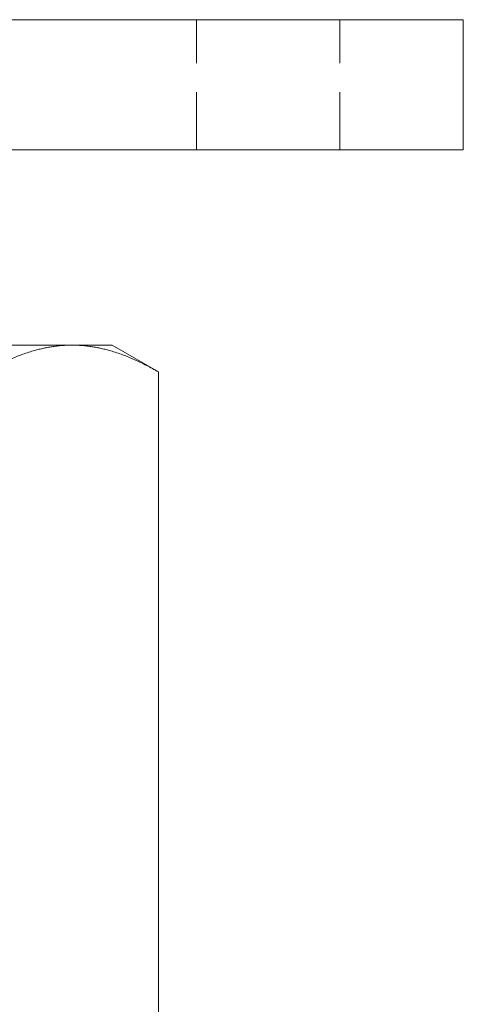
# Model space of a CAD drawing. Units: millimetres. Extents: x -15144 to -14781, y -243 to 247.
# Drawn here: x -15048 to -15014, y 165 to 241 of the extents above; entities that cross this region are included whole.
import ezdxf

# ---------------------------------------------------------------- set-up
doc = ezdxf.new("R2010")
doc.units = ezdxf.units.MM
doc.header["$LTSCALE"] = 0.7
doc.linetypes.add('VERDECKT', pattern=[9.525, 6.35, -3.175])
doc.layers.add('Pitzl', color=250, linetype='Continuous', lineweight=18)

# ---------------------------------------------------------------- blocks, each defined once
blk = doc.blocks.new('A$C5994682c')
at = {"color": 0, "linetype": 'Continuous', "lineweight": 0, "extrusion": (0, 1, -2e-16)}
for p, q in [((-7414.311, 350.54), (-7514.311, 350.54)), ((-7414.311, 340.54), (-7414.311, 350.54)), ((-7414.311, 340.54), (-7514.311, 340.54)), ((-7464.311, 325.54), (-7444.393, 325.54)), ((-7444.393, 325.54), (-7441.311, 325.54)), ((-7441.311, 325.54), (-7437.753, 323.486)), ((-7437.753, 207.595), (-7437.753, 323.486))]:
    blk.add_line(p, q, dxfattribs=at)
at = {"color": 0, "linetype": 'VERDECKT', "lineweight": 0, "extrusion": (0, 1, -2e-16)}
for p, q in [((-7434.811, 340.54), (-7434.811, 350.54)), ((-7423.811, 340.54), (-7423.811, 350.54))]:
    blk.add_line(p, q, dxfattribs=at)
at = {"color": 0, "linetype": 'Continuous', "lineweight": 0}
for points, weights in [([(-7451.032, 323.486), (-7447.474, 325.54), (-7444.393, 325.54)], [1.34757860863, 1.2049125183, 1]), ([(-7444.393, 325.54), (-7441.311, 325.54), (-7437.753, 323.486)], [1, 1.2049125183, 1.34757860863])]:
    blk.add_rational_spline(points, weights, degree=2, dxfattribs=at)

msp = doc.modelspace()

# ---------------------------------------------------------------- block references
at = {"layer": 'Pitzl'}
msp.add_blockref('A$C5994682c', (-7599.951, -109.625, 167.553), dxfattribs=at)

doc.saveas('drawing.dxf')
